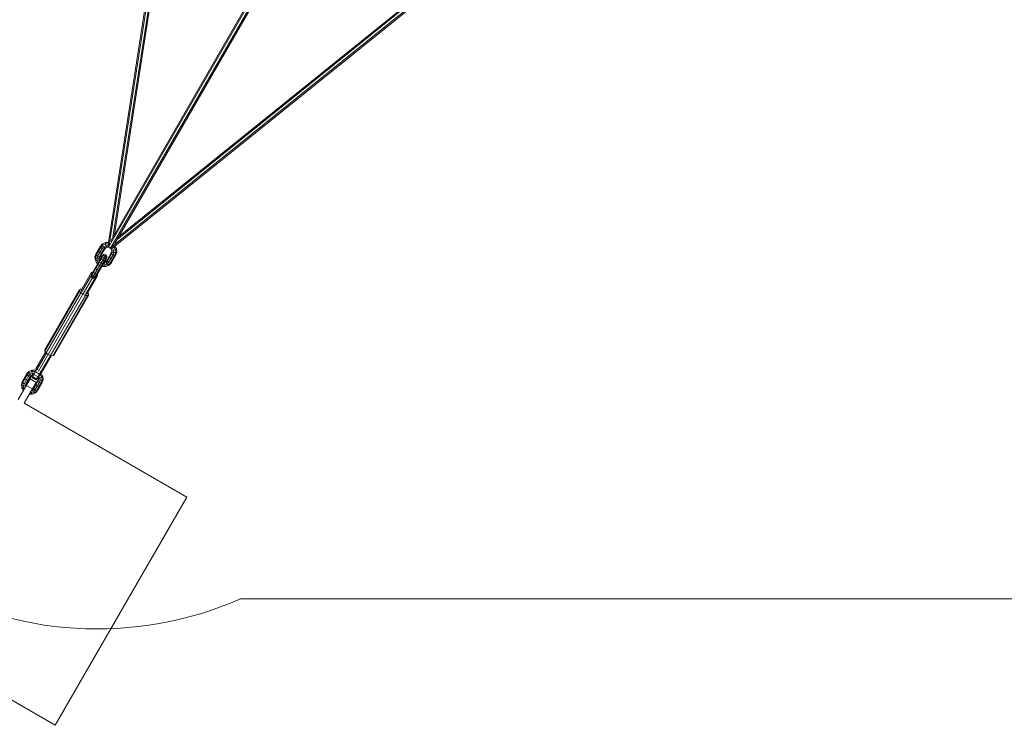
# Model space of a CAD drawing. Extents: x 813 to 17352, y -12067 to 3960.
# Drawn here: x 4815 to 8930, y -12067 to -9121 of the extents above; entities that cross this region are included whole.
import ezdxf

# ---------------------------------------------------------------- set-up
doc = ezdxf.new("R2010")
doc.units = 0
doc.header["$LTSCALE"] = 14.285714
doc.layers.add('valine', color=7, linetype='Continuous')

msp = doc.modelspace()

# ---------------------------------------------------------------- linework, layer by layer
at = {"layer": 'valine', "lineweight": 18}
for p, q in [((5186.9, -10070.1), (7011.8, -6909.2)), ((5195.5, -10075.1), (7020.5, -6914.1)), ((5195.6, -10044.9), (6299.7, -8132.5)), ((5212.9, -10054.9), (6317.1, -8142.4)), ((5433.3, -8460.4), (5185.9, -10051.2)), ((5189.6, -10062.8), (5438.5, -8462.1)), ((5205, -10028.6), (5447.5, -8469.1)), ((5211.3, -10017.7), (5452.1, -8469.4)), ((6454.4, -9046.6), (5222.3, -10038.6)), ((5228.7, -10027.7), (6451, -9043.5)), ((5200.9, -10068.7), (6462.2, -9053.2)), ((6466.3, -9056.8), (5213.1, -10065.8)), ((5133.7, -10099.8), (5153.3, -10065.8)), ((5134.9, -10103.8), (5154.3, -10070.3)), ((5141.1, -10108.1), (5159.7, -10075.7)), ((5148.5, -10110.1), (5166.5, -10078.9)), ((5152.8, -10108.7), (5170.6, -10077.9)), ((5161.6, -10056.8), (5153.3, -10065.8)), ((5154.3, -10070.3), (5153.3, -10065.8)), ((5154.3, -10070.3), (5162, -10061.9)), ((5154.3, -10070.3), (5159.7, -10075.7)), ((5166.1, -10068.8), (5159.7, -10075.7)), ((5166.5, -10078.9), (5159.7, -10075.7)), ((5174.1, -10051.3), (5161.6, -10056.8)), ((5161.6, -10056.8), (5162, -10061.9)), ((5173.4, -10056.9), (5162, -10061.9)), ((5166.1, -10068.8), (5162, -10061.9)), ((5175, -10064.9), (5166.1, -10068.8)), ((5171.5, -10073.4), (5166.1, -10068.8)), ((5171.5, -10073.4), (5166.5, -10078.9)), ((5170.6, -10077.9), (5166.5, -10078.9)), ((5170.6, -10077.9), (5175, -10073.1)), ((5171.5, -10073.4), (5177.8, -10070.6)), ((5171.5, -10073.4), (5175, -10073.1)), ((5173.4, -10056.9), (5174.1, -10051.3)), ((5186.3, -10056.6), (5173.4, -10056.9)), ((5173.4, -10056.9), (5175, -10064.9)), ((5174.1, -10051.3), (5185.9, -10051.1)), ((5185, -10064.7), (5175, -10064.9)), ((5177.8, -10070.6), (5175, -10064.9)), ((5180.3, -10070.8), (5175, -10073.1)), ((5177.8, -10070.6), (5185, -10070.5)), ((5180.3, -10070.8), (5177.8, -10070.6)), ((5185.5, -10070.7), (5180.3, -10070.8)), ((5186.3, -10056.6), (5185, -10064.7)), ((5189, -10066.1), (5185, -10064.7)), ((5185, -10070.5), (5185, -10064.7)), ((5191.9, -10073), (5185, -10070.5)), ((5186.3, -10056.6), (5187.5, -10053.1)), ((5189.7, -10057.8), (5186.3, -10056.6)), ((5186.5, -10068.9), (5186.9, -10070.1)), ((5186.9, -10070.1), (5195.5, -10075.1)), ((5188.4, -10070.2), (5188.1, -10070)), ((5188.7, -10068.8), (5188.4, -10070.2)), ((5190.3, -10070.5), (5188.4, -10070.2)), ((5191.9, -10073), (5197.5, -10077.7)), ((5193.5, -10072.3), (5194.6, -10073.8)), ((5194.6, -10073.8), (5195.7, -10072.9)), ((5194.6, -10073.8), (5195, -10074)), ((5195.5, -10075.1), (5196.8, -10074.8)), ((5197.2, -10077.4), (5199.6, -10081.9)), ((5197.5, -10077.7), (5202.6, -10074.8)), ((5197.5, -10077.7), (5201, -10084)), ((5198.1, -10071), (5202.6, -10074.8)), ((5202.6, -10074.8), (5208.9, -10069.6)), ((5207.4, -10083.6), (5202.6, -10074.8)), ((5204.9, -10066.3), (5208.9, -10069.6)), ((5212.5, -10065.7), (5208.9, -10069.6)), ((5215.1, -10081), (5208.9, -10069.6)), ((5213.1, -10065.8), (5219.6, -10077.6)), ((5219.6, -10077.6), (5215.1, -10081)), ((5219.6, -10077.6), (5221.1, -10091.1)), ((5081.1, -10264.9), (5174.7, -10102.8)), ((5114, -10193.1), (5166.7, -10101.8)), ((5115.1, -10185), (5160.3, -10106.8)), ((5126.9, -10200.5), (5179.6, -10109.2)), ((5133.7, -10099.8), (5130, -10111.5)), ((5130, -10111.5), (5131.5, -10125)), ((5131.5, -10114.7), (5130, -10111.5)), ((5131.5, -10114.7), (5134.9, -10103.8)), ((5132.9, -10127.1), (5131.5, -10114.7)), ((5138.2, -10117), (5131.5, -10114.7)), ((5133.3, -10195.5), (5178.5, -10117.3)), ((5134.9, -10103.8), (5133.7, -10099.8)), ((5141.1, -10108.1), (5134.9, -10103.8)), ((5141.1, -10108.1), (5138.2, -10117)), ((5139.3, -10126.7), (5138.2, -10117)), ((5138.2, -10117), (5146.2, -10117.1)), ((5141.1, -10108.1), (5148.5, -10110.1)), ((5143.5, -10082.8), (5144.6, -10087.1)), ((5144.6, -10087.1), (5150.4, -10091.9)), ((5146.2, -10117.1), (5148.5, -10110.1)), ((5150.9, -10114.9), (5146.2, -10117.1)), ((5147, -10124), (5146.2, -10117.1)), ((5151.5, -10120.7), (5147, -10124)), ((5152.8, -10108.7), (5148.5, -10110.1)), ((5150.4, -10091.9), (5157.5, -10094.5)), ((5150.9, -10114.9), (5152.8, -10108.7)), ((5150.9, -10114.9), (5151.5, -10120.7)), ((5151.5, -10120.7), (5151.9, -10121.4)), ((5155.5, -10121.2), (5151.6, -10121.9)), ((5155.5, -10121.2), (5162.5, -10123.9)), ((5161.2, -10111.3), (5156, -10114.2)), ((5157.5, -10094.5), (5161.7, -10093.3)), ((5159.1, -10108.9), (5165.1, -10104.5)), ((5160.3, -10106.8), (5166.7, -10101.8)), ((5161.2, -10111.3), (5168.7, -10113.2)), ((5165.1, -10104.5), (5173, -10105.8)), ((5174.7, -10102.8), (5166.7, -10101.8)), ((5168.7, -10113.2), (5174.1, -10118.7)), ((5178, -10111.9), (5173, -10105.8)), ((5174.1, -10118.7), (5174.2, -10124.7)), ((5174.7, -10102.8), (5179.6, -10109.2)), ((5177.2, -10119.4), (5178, -10111.9)), ((5179.6, -10109.2), (5178.5, -10117.3)), ((5180.6, -10124.7), (5198.3, -10093.9)), ((5181.5, -10129.2), (5199.5, -10097.9)), ((5187, -10134.6), (5205.6, -10102.2)), ((5189.4, -10109.3), (5190.5, -10113.6)), ((5190.5, -10113.6), (5196.3, -10118.4)), ((5193.7, -10137.7), (5213.1, -10104.2)), ((5196.3, -10118.4), (5203.4, -10121)), ((5197.8, -10136.8), (5217.4, -10102.8)), ((5200.3, -10087.7), (5198.3, -10093.9)), ((5198.3, -10093.9), (5199.5, -10097.9)), ((5199.5, -10097.9), (5201.8, -10090.9)), ((5199.5, -10097.9), (5205.6, -10102.2)), ((5201, -10084), (5199.6, -10081.9)), ((5199.6, -10081.9), (5200.3, -10087.7)), ((5201.8, -10090.9), (5200.3, -10087.7)), ((5207.4, -10083.6), (5201, -10084)), ((5201.8, -10090.9), (5201, -10084)), ((5208.5, -10093.2), (5201.8, -10090.9)), ((5203.4, -10121), (5207.6, -10119.8)), ((5205.6, -10102.2), (5208.5, -10093.2)), ((5205.6, -10102.2), (5213.1, -10104.2)), ((5215.1, -10081), (5207.4, -10083.6)), ((5208.5, -10093.2), (5207.4, -10083.6)), ((5208.5, -10093.2), (5216.5, -10093.3)), ((5213.1, -10104.2), (5216.5, -10093.3)), ((5213.1, -10104.2), (5217.4, -10102.8)), ((5216.5, -10093.3), (5215.1, -10081)), ((5216.5, -10093.3), (5221.1, -10091.1)), ((5221.1, -10091.1), (5217.4, -10102.8)), ((5131.5, -10125), (5138.3, -10137.3)), ((5132.9, -10127.1), (5131.5, -10125)), ((5132.1, -10155.6), (5133.2, -10159.9)), ((5132.9, -10127.1), (5139.3, -10126.7)), ((5132.9, -10127.1), (5139.1, -10138.4)), ((5133.2, -10159.9), (5139, -10164.7)), ((5138.3, -10137.3), (5139.1, -10138.4)), ((5143.5, -10135.8), (5139.1, -10138.4)), ((5139.1, -10138.4), (5141.1, -10140.1)), ((5139.3, -10126.7), (5147, -10124)), ((5143.9, -10135.1), (5139.3, -10126.7)), ((5141.4, -10139.4), (5142.9, -10143.1)), ((5142.9, -10143.1), (5148.8, -10147.7)), ((5146.5, -10130.7), (5149, -10132.5)), ((5148.6, -10127), (5147, -10124)), ((5148.8, -10147.7), (5155.7, -10150.5)), ((5155.3, -10136.4), (5149, -10132.5)), ((5155.3, -10136.4), (5161.8, -10140)), ((5159.6, -10149.9), (5155.7, -10150.5)), ((5159.3, -10150.6), (5161.7, -10151.4)), ((5161.7, -10146.3), (5161.7, -10151.4)), ((5161.7, -10151.4), (5174.6, -10151.2)), ((5161.7, -10151.4), (5163, -10151.6)), ((5164.7, -10141.2), (5161.8, -10140)), ((5171.7, -10145.4), (5162.1, -10145.6)), ((5168.4, -10128.6), (5162.5, -10123.9)), ((5177.1, -10151.3), (5163, -10151.6)), ((5170.2, -10137.4), (5166.8, -10137.5)), ((5169.8, -10132.4), (5168.4, -10128.6)), ((5170.1, -10131.9), (5170.8, -10131.8)), ((5170.8, -10131.8), (5170.2, -10137.4)), ((5176.5, -10134.6), (5170.2, -10137.4)), ((5170.2, -10137.4), (5171.7, -10145.4)), ((5176.1, -10129.5), (5170.8, -10131.8)), ((5180.6, -10141.5), (5171.7, -10145.4)), ((5174.6, -10151.2), (5171.7, -10145.4)), ((5186, -10146.2), (5174.6, -10151.2)), ((5174.6, -10151.2), (5177.1, -10151.3)), ((5180.6, -10124.7), (5176.1, -10129.5)), ((5176.1, -10129.5), (5176.5, -10134.6)), ((5176.5, -10134.6), (5181.5, -10129.2)), ((5176.5, -10134.6), (5180.6, -10141.5)), ((5189.5, -10145.9), (5177.1, -10151.3)), ((5181.5, -10129.2), (5180.6, -10124.7)), ((5180.6, -10141.5), (5187, -10134.6)), ((5186, -10146.2), (5180.6, -10141.5)), ((5187, -10134.6), (5181.5, -10129.2)), ((5193.7, -10137.7), (5186, -10146.2)), ((5189.5, -10145.9), (5186, -10146.2)), ((5193.7, -10137.7), (5187, -10134.6)), ((5189.5, -10145.9), (5197.8, -10136.8)), ((5197.8, -10136.8), (5193.7, -10137.7)), ((5070.9, -10253), (5114.1, -10178.3)), ((5073.5, -10258.8), (5114.8, -10187.3)), ((5131.5, -10196.9), (5090.2, -10268.4)), ((5139.6, -10193.1), (5096.5, -10267.8)), ((5114.7, -10187.7), (5114, -10193.1)), ((5114, -10193.1), (5117.9, -10198.2)), ((5114.1, -10178.3), (5117.7, -10175.5)), ((5116.2, -10183.1), (5114.1, -10178.3)), ((5115.1, -10185), (5114.8, -10187)), ((5115.9, -10183.7), (5115, -10191.4)), ((5115, -10191.4), (5120, -10197.6)), ((5117.7, -10175.5), (5120.3, -10176)), ((5118.6, -10179), (5118.5, -10185.4)), ((5118.5, -10185.4), (5123.7, -10191.1)), ((5127.9, -10198.8), (5120, -10197.6)), ((5120.5, -10199.7), (5126.9, -10200.5)), ((5123.5, -10176.6), (5122.8, -10171.8)), ((5123.5, -10176.6), (5129.2, -10181.7)), ((5123.7, -10191.1), (5131.3, -10192.8)), ((5126.9, -10200.5), (5131.2, -10197.2)), ((5127.9, -10198.8), (5134.1, -10194.2)), ((5129.2, -10181.7), (5136.4, -10184)), ((5136.8, -10189.5), (5131.3, -10192.8)), ((5133.3, -10195.5), (5131.7, -10196.7)), ((5139.6, -10193.1), (5134.4, -10193.6)), ((5136.4, -10184), (5140.9, -10182.3)), ((5138.5, -10186.5), (5140.2, -10188.5)), ((5139, -10164.7), (5146.1, -10167.3)), ((5140.2, -10188.5), (5139.6, -10193.1)), ((5146.1, -10167.3), (5150.3, -10166.1)), ((4894.3, -10588.5), (5079.6, -10267.5)), ((4920.2, -10499.6), (5065.2, -10248.4)), ((4920.5, -10505.1), (5065.5, -10253.9)), ((4925.7, -10512.1), (5070.7, -10260.9)), ((5089.8, -10271.9), (4944.8, -10523.1)), ((4953.5, -10524.1), (5098.5, -10273)), ((4958.3, -10521.6), (5103.3, -10270.4)), ((5065.2, -10248.4), (5070.1, -10245.9)), ((5065.5, -10253.9), (5065.2, -10248.4)), ((5070.7, -10260.9), (5065.5, -10253.9)), ((5070.1, -10245.9), (5074.7, -10246.4)), ((5079.6, -10267.5), (5070.7, -10260.9)), ((5089.8, -10271.9), (5079.6, -10267.5)), ((5098.5, -10273), (5089.8, -10271.9)), ((5103.3, -10270.4), (5098.5, -10273)), ((5100.3, -10261.2), (5103.1, -10264.9)), ((5103.1, -10264.9), (5103.3, -10270.4)), ((4882.9, -10578.6), (4923.3, -10508.8)), ((4926.8, -10512.9), (4887.8, -10580.4)), ((4943.5, -10522.5), (4904.5, -10590.1)), ((4908.5, -10593.4), (4948.8, -10523.6)), ((4920.5, -10505.1), (4920.2, -10499.6)), ((4925.7, -10512.1), (4920.5, -10505.1)), ((4925.7, -10512.1), (4934.6, -10518.6)), ((4934.6, -10518.6), (4944.8, -10523.1)), ((4953.5, -10524.1), (4944.8, -10523.1)), ((4958.3, -10521.6), (4953.5, -10524.1)), ((4826, -10632.7), (4845.6, -10598.8)), ((4827.2, -10636.8), (4846.6, -10603.2)), ((4833.4, -10641), (4852, -10608.7)), ((4840.8, -10643), (4858.8, -10611.8)), ((4845.1, -10641.6), (4862.9, -10610.9)), ((4853.9, -10589.7), (4845.6, -10598.8)), ((4845.6, -10598.8), (4846.6, -10603.2)), ((4854.3, -10594.8), (4846.6, -10603.2)), ((4846.6, -10603.2), (4852, -10608.7)), ((4852, -10608.7), (4858.4, -10601.7)), ((4852, -10608.7), (4858.8, -10611.8)), ((4853.9, -10589.7), (4866.4, -10584.3)), ((4854.3, -10594.8), (4853.9, -10589.7)), ((4865.7, -10589.8), (4854.3, -10594.8)), ((4854.3, -10594.8), (4858.4, -10601.7)), ((4858.4, -10601.7), (4867.3, -10597.8)), ((4863.8, -10606.4), (4858.4, -10601.7)), ((4863.8, -10606.4), (4858.8, -10611.8)), ((4862.9, -10610.9), (4858.8, -10611.8)), ((4867.3, -10606), (4862.9, -10610.9)), ((4870.1, -10603.6), (4863.8, -10606.4)), ((4867.3, -10606), (4863.8, -10606.4)), ((4866.4, -10584.3), (4865.7, -10589.8)), ((4865.7, -10589.8), (4878.6, -10589.6)), ((4867.3, -10597.8), (4865.7, -10589.8)), ((4866.4, -10584.3), (4880.5, -10584)), ((4867.3, -10597.8), (4877.3, -10597.6)), ((4870.1, -10603.6), (4867.3, -10597.8)), ((4867.3, -10606), (4872.6, -10603.7)), ((4867.4, -10615.1), (4887.7, -10579.9)), ((4884.7, -10625.1), (4867.4, -10615.1)), ((4869.6, -10611.2), (4886.9, -10621.2)), ((4870.1, -10603.6), (4874.1, -10603.5)), ((4872.6, -10603.7), (4870.1, -10603.6)), ((4872.6, -10603.7), (4874, -10603.7)), ((4891.9, -10612.7), (4874.6, -10602.7)), ((4877.3, -10597.6), (4878.6, -10589.6)), ((4877.3, -10597.6), (4877.4, -10597.7)), ((4877.3, -10597.6), (4877.3, -10597.9)), ((4880.5, -10584), (4878.6, -10589.6)), ((4881.5, -10590.6), (4878.6, -10589.6)), ((4880.5, -10584), (4884.5, -10585.4)), ((4880.5, -10584), (4881.8, -10584.1)), ((4880.9, -10591.6), (4898.3, -10601.6)), ((4881.8, -10584.1), (4884.7, -10585.2)), ((4885.3, -10584), (4882.9, -10578.6)), ((4884.7, -10625.1), (4905, -10589.9)), ((4890.8, -10583.3), (4887, -10581.1)), ((4892, -10614.9), (4891.3, -10613.7)), ((4893.3, -10617), (4891.4, -10613.5)), ((4892.6, -10620.6), (4892, -10614.9)), ((4893.3, -10617), (4892, -10614.9)), ((4894.9, -10607.8), (4894.6, -10607.9)), ((4894.8, -10607.7), (4894.9, -10607.8)), ((4894.9, -10607.8), (4901.2, -10602.6)), ((4894.9, -10607.8), (4899.7, -10616.6)), ((4901.2, -10602.6), (4898.8, -10600.6)), ((4907.4, -10613.9), (4899.7, -10616.6)), ((4900.5, -10588.9), (4904.3, -10591.1)), ((4901.2, -10602.6), (4905.1, -10598.2)), ((4907.4, -10613.9), (4901.2, -10602.6)), ((4901.8, -10595.4), (4905.1, -10598.2)), ((4904.3, -10597.2), (4902, -10595.2)), ((4902.7, -10594), (4908.5, -10593.4)), ((4905.1, -10598.2), (4904.3, -10597.2)), ((4905.1, -10598.2), (4911.9, -10610.6)), ((4907.4, -10613.9), (4911.9, -10610.6)), ((4907.4, -10613.9), (4908.8, -10626.3)), ((4911.9, -10610.6), (4913.4, -10624.1)), ((4808.5, -10707.1), (4858.5, -10620.5)), ((4826, -10632.7), (4822.3, -10644.4)), ((4823.8, -10657.9), (4822.3, -10644.4)), ((4823.8, -10647.6), (4822.3, -10644.4)), ((4823.8, -10647.6), (4827.2, -10636.8)), ((4825.2, -10660), (4823.8, -10647.6)), ((4823.8, -10647.6), (4830.5, -10650)), ((4827.2, -10636.8), (4826, -10632.7)), ((4827.2, -10636.8), (4833.4, -10641)), ((4833.4, -10641), (4830.5, -10650)), ((4831.6, -10659.6), (4830.5, -10650)), ((4838.5, -10650.1), (4830.5, -10650)), ((4833.4, -10641), (4840.8, -10643)), ((4834.4, -10722.1), (4884.4, -10635.5)), ((4835.8, -10615.8), (4836.9, -10620)), ((4836.9, -10620), (4842.7, -10624.8)), ((4838.5, -10650.1), (4840.8, -10643)), ((4842.5, -10648.2), (4838.5, -10650.1)), ((4839, -10654.3), (4838.5, -10650.1)), ((4845.1, -10641.6), (4840.8, -10643)), ((4842.7, -10624.8), (4849.8, -10627.4)), ((4842.9, -10647.6), (4868.8, -10662.6)), ((4843.7, -10646.1), (4845.1, -10641.6)), ((4849.8, -10627.4), (4854, -10626.3)), ((4858.5, -10620.5), (4884.4, -10635.5)), ((4872.9, -10657.6), (4890.6, -10626.9)), ((4873.8, -10662.1), (4891.8, -10630.9)), ((4879.3, -10667.5), (4897.9, -10635.2)), ((4881.7, -10642.3), (4882.8, -10646.5)), ((4882.8, -10646.5), (4888.6, -10651.3)), ((4886, -10670.7), (4905.4, -10637.2)), ((4888.6, -10651.3), (4895.7, -10653.9)), ((4890.1, -10669.7), (4909.7, -10635.8)), ((4892.6, -10620.6), (4890.6, -10626.9)), ((4891.8, -10630.9), (4890.6, -10626.9)), ((4891.8, -10630.9), (4894.1, -10623.8)), ((4891.8, -10630.9), (4897.9, -10635.2)), ((4894.1, -10623.8), (4892.6, -10620.6)), ((4899.7, -10616.6), (4893.3, -10617)), ((4894.1, -10623.8), (4893.3, -10617)), ((4900.8, -10626.2), (4894.1, -10623.8)), ((4895.7, -10653.9), (4899.9, -10652.8)), ((4900.8, -10626.2), (4897.9, -10635.2)), ((4905.4, -10637.2), (4897.9, -10635.2)), ((4899.7, -10616.6), (4900.8, -10626.2)), ((4900.8, -10626.2), (4908.8, -10626.3)), ((4908.8, -10626.3), (4905.4, -10637.2)), ((4905.4, -10637.2), (4909.7, -10635.8)), ((4908.8, -10626.3), (4913.4, -10624.1)), ((4909.7, -10635.8), (4913.4, -10624.1)), ((4830.2, -10669.5), (4823.8, -10657.9)), ((4823.8, -10657.9), (4825.2, -10660)), ((4825.2, -10660), (4831.6, -10659.6)), ((4825.2, -10660), (4830.3, -10669.3)), ((4831.6, -10659.6), (4837, -10657.8)), ((4833.7, -10663.4), (4831.6, -10659.6)), ((4856.2, -10684.5), (4869.4, -10684.2)), ((4866.9, -10684.1), (4856.3, -10684.3)), ((4864, -10678.4), (4859.7, -10678.4)), ((4864, -10678.4), (4863, -10672.8)), ((4864, -10678.4), (4872.9, -10674.5)), ((4866.9, -10684.1), (4864, -10678.4)), ((4868.8, -10667.6), (4865, -10669.3)), ((4878.3, -10679.1), (4866.9, -10684.1)), ((4866.9, -10684.1), (4869.4, -10684.2)), ((4868.5, -10663.2), (4868.8, -10667.6)), ((4873.8, -10662.1), (4868.8, -10667.6)), ((4868.8, -10667.6), (4872.9, -10674.5)), ((4881.8, -10678.8), (4869.4, -10684.2)), ((4872.9, -10657.6), (4869.7, -10661.1)), ((4873.8, -10662.1), (4872.9, -10657.6)), ((4879.3, -10667.5), (4872.9, -10674.5)), ((4872.9, -10674.5), (4878.3, -10679.1)), ((4873.8, -10662.1), (4879.3, -10667.5)), ((4886, -10670.7), (4878.3, -10679.1)), ((4881.8, -10678.8), (4878.3, -10679.1)), ((4886, -10670.7), (4879.3, -10667.5)), ((4881.8, -10678.8), (4890.1, -10669.7)), ((4886, -10670.7), (4890.1, -10669.7)), ((5514.3, -11114.6), (4834.4, -10722.1)), ((4964.3, -12067.3), (5514.3, -11114.6)), ((3578.6, -11267.3), (4964.3, -12067.3)), ((9718.6, -11539.7), (5738.5, -11539.7))]:
    msp.add_line(p, q, dxfattribs=at)
msp.add_arc((5138.5, -10163.8), 1501, 185.5424, 293.5572, dxfattribs=at)

doc.saveas('drawing.dxf')
